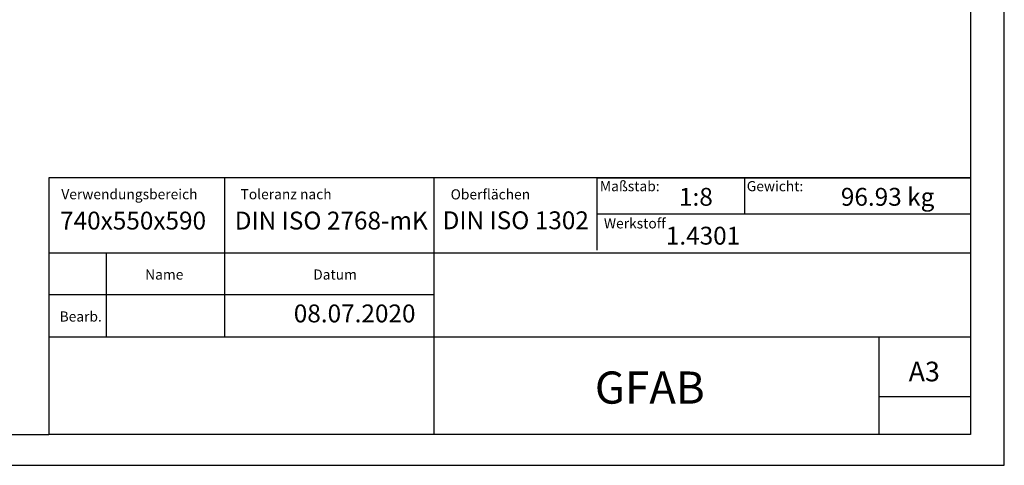
# Model space of a CAD drawing. Extents: x 5 to 415, y 5 to 292.
# Drawn here: x 269 to 415, y 5 to 71 of the extents above; entities that cross this region are included whole.
import ezdxf

# ---------------------------------------------------------------- set-up
doc = ezdxf.new("R2010")
doc.units = 0
for name, color, linetype in [('BEMAßUNG', 96, 'CONTINUOUS'), ('KONTUR', 1, 'CONTINUOUS'), ('SLD-0', 179, 'CONTINUOUS')]:
    doc.layers.add(name, color=color, linetype=linetype)
doc.styles.add('SLDTEXTSTYLE0', font='TXT', dxfattribs={"width": 0.75})

msp = doc.modelspace()

# ---------------------------------------------------------------- linework, layer by layer
at = {"layer": 'SLD-0', "color": 179, "linetype": 'CONTINUOUS'}
for p, q in [((415, 5), (415, 292)), ((410, 286.587), (410, 47.587)), ((410, 47.587), (273.446, 47.587)), ((273.446, 47.587), (273.446, 9.587)), ((299.534, 24.041), (299.534, 47.587)), ((330.481, 47.587), (330.481, 36.474)), ((354.648, 47.587), (354.648, 36.886)), ((354.648, 47.587), (410, 47.587)), ((376.52, 47.587), (376.52, 42.237)), ((410, 47.587), (410, 9.587)), ((354.648, 42.237), (410, 42.237)), ((273.446, 36.474), (410, 36.474)), ((281.93, 36.474), (281.93, 24.041)), ((330.481, 36.474), (330.481, 9.587)), ((273.446, 30.279), (330.482, 30.279)), ((273.446, 24.041), (410, 24.041)), ((396.434, 24.041), (396.434, 9.587)), ((396.434, 15.186), (410, 15.186)), ((9.567, 9.587), (273.446, 9.587)), ((410, 9.587), (273.446, 9.587)), ((5, 5), (415, 5))]:
    msp.add_line(p, q, dxfattribs=at)

# ---------------------------------------------------------------- texts
at = {"layer": 'BEMAßUNG', "char_height": 2.6458, "style": 'SLDTEXTSTYLE0'}
for s, insert, attachment_point in [('96.93 kg', (397.713, 46.096), 2), ('1.4301', (364.856, 40.34), 1)]:
    msp.add_mtext(s, dxfattribs=dict(at, insert=insert, attachment_point=attachment_point))
at = {"layer": 'KONTUR', "insert": (354.342, 18.898), "char_height": 4.7625, "attachment_point": 1, "style": 'SLDTEXTSTYLE0'}
msp.add_mtext('GFAB', dxfattribs=at)
at = {"layer": 'SLD-0', "color": 179, "attachment_point": 1, "style": 'SLDTEXTSTYLE0'}
for s, insert, char_height in [('Maßstab:', (355.093, 47.103), 1.5), ('Gewicht:', (376.847, 47.103), 1.5), ('Verwendungsbereich', (275.306, 45.909), 1.5), ('Toleranz nach', (301.854, 45.909), 1.5), ('Oberflächen', (332.979, 45.886), 1.5), ('1:8', (366.811, 46.096), 2.6458), ('740x550x590', (275.124, 42.577), 2.64583), ('DIN ISO 2768-mK', (300.992, 42.577), 2.64583), ('DIN ISO 1302', (331.789, 42.619), 2.64583), ('Werkstoff', (355.686, 41.59), 1.5), ('Name', (287.723, 34.012), 1.5), ('Datum', (312.62, 34.012), 1.5), ('Bearb.', (275.051, 27.793), 1.4986), ('08.07.2020', (309.74, 28.823), 2.6458), ('A3', (400.831, 20.349), 2.9104)]:
    msp.add_mtext(s, dxfattribs=dict(at, insert=insert, char_height=char_height))

doc.saveas('drawing.dxf')
